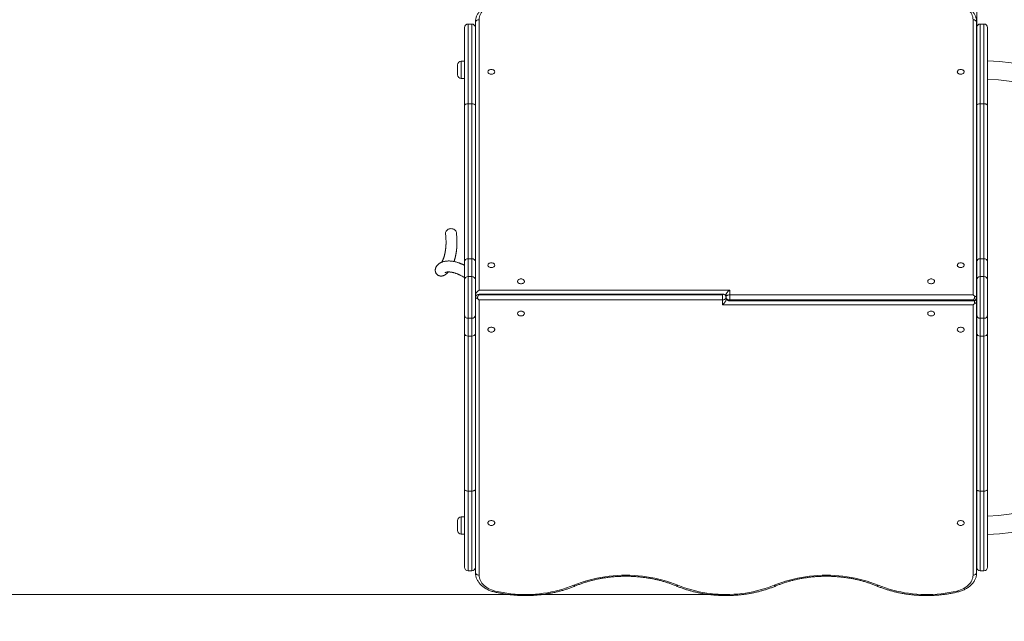
# Model space of a CAD drawing. Units: millimetres. Extents: x 27 to 186, y 41 to 230.
# Drawn here: x 103 to 130, y 72 to 89 of the extents above; entities that cross this region are included whole.
import ezdxf

# ---------------------------------------------------------------- set-up
doc = ezdxf.new("R2010")
doc.units = ezdxf.units.MM
doc.header["$PDSIZE"] = -1
doc.styles.add('SLDTEXTSTYLE0', font='TXT', dxfattribs={"width": 0.663})
doc.dimstyles.new('SLDDIMSTYLE0', dxfattribs={"dimtxt": 5, "dimasz": 3.302, "dimexe": 0, "dimexo": 0.0625, "dimgap": 1.25, "dimtad": 2, "dimlfac": 80, "dimrnd": 1e-09, "dimzin": 12, "dimdsep": 46, "dimtxsty": 'SLDTEXTSTYLE0', "dimsah": 1, "dimcen": 0.09, "dimadec": 0, "dimazin": 0, "dimtfac": 1, "dimtofl": 0, "dimtmove": 0, "dimatfit": 3, "dimfxl": 0, "dimfrac": 2, "dimtolj": 1, "dimtzin": 12, "dimarcsym": 0})

# ---------------------------------------------------------------- blocks, each defined once
blk = doc.blocks.new('*D1')
at = {"color": 7, "linetype": 'Continuous', "lineweight": 0}
for p, q in [((117.205, 139.342), (56.006, 139.342)), ((57.006, 73.199), (57.006, 139.342)), ((122.73, 73.199), (56.006, 73.199))]:
    blk.add_line(p, q, dxfattribs=at)
for points in [[(57.006, 139.342), (56.498, 136.04), (57.514, 136.04)], [(57.006, 73.199), (57.514, 76.501), (56.498, 76.501)]]:
    blk.add_solid(points, dxfattribs=at)
at = {"color": 7, "linetype": 'Continuous', "lineweight": 0, "insert": (50.561, 102.583), "char_height": 5, "attachment_point": 1, "rotation": 90, "style": 'SLDTEXTSTYLE0'}
blk.add_mtext('5300', dxfattribs=at)
blk = doc.blocks.new('*D2')
at = {"color": 7, "linetype": 'Continuous', "lineweight": 0}
for p, q in [((64.557, 118.872), (64.557, 60.773)), ((160.683, 115.68), (160.683, 60.773)), ((64.557, 61.773), (160.683, 61.773))]:
    blk.add_line(p, q, dxfattribs=at)
for points in [[(64.557, 61.773), (67.859, 61.265), (67.859, 62.281)], [(160.683, 61.773), (157.381, 62.281), (157.381, 61.265)]]:
    blk.add_solid(points, dxfattribs=at)
at = {"color": 7, "linetype": 'Continuous', "lineweight": 0, "insert": (106.159, 68.218), "char_height": 5, "attachment_point": 1, "style": 'SLDTEXTSTYLE0'}
blk.add_mtext('7700', dxfattribs=at)
blk = doc.blocks.new('*D3')
at = {"color": 7, "linetype": 'Continuous', "lineweight": 0}
for p, q in [((186.105, 108.567), (186.105, 40.711)), ((47.105, 89.517), (47.105, 40.711)), ((47.105, 41.711), (186.105, 41.711))]:
    blk.add_line(p, q, dxfattribs=at)
for points in [[(47.105, 41.711), (50.407, 41.203), (50.407, 42.219)], [(186.105, 41.711), (182.803, 42.219), (182.803, 41.203)]]:
    blk.add_solid(points, dxfattribs=at)
at = {"color": 7, "linetype": 'Continuous', "lineweight": 0, "insert": (106.874, 48.156), "char_height": 5, "attachment_point": 1, "style": 'SLDTEXTSTYLE0'}
blk.add_mtext('11200', dxfattribs=at)

msp = doc.modelspace()

# ---------------------------------------------------------------- linework, layer by layer
at = {"color": 7, "linetype": 'Continuous', "lineweight": 15}
for p, q in [((129.60475, 88.74812), (129.60475, 111.36314)), ((115.85494, 88.8992), (115.85644, 88.93268)), ((115.85494, 81.41455), (115.85494, 88.8992)), ((115.95475, 88.96549), (115.95475, 81.55141)), ((129.50475, 81.41883), (129.50475, 88.96549)), ((129.60314, 88.93172), (129.60455, 88.8992)), ((129.60455, 88.8992), (129.60455, 81.35198)), ((115.55475, 86.61812), (115.55475, 88.74812)), ((115.75475, 88.84812), (115.65475, 88.84812)), ((115.85475, 88.74812), (115.85475, 86.61812)), ((129.60475, 86.61812), (129.60475, 88.74812)), ((129.80475, 88.84812), (129.70475, 88.84812)), ((129.90475, 88.74812), (129.90475, 86.61812)), ((115.85494, 88.12349), (115.85475, 88.11724)), ((129.60475, 88.21724), (129.60455, 88.21724)), ((129.60475, 88.11724), (129.60455, 88.12349)), ((115.55475, 87.82974), (115.46725, 87.82974)), ((115.36725, 87.45474), (115.36725, 87.72974)), ((115.46725, 87.35474), (115.55475, 87.35474)), ((115.85475, 87.06724), (115.85494, 87.06099)), ((129.60455, 87.06099), (129.60475, 87.06724)), ((115.55475, 82.32562), (115.55475, 86.61812)), ((115.65475, 86.66062), (115.65475, 82.41062)), ((115.65475, 86.66062), (115.75475, 86.66062)), ((115.75475, 82.41062), (115.75475, 86.66062)), ((115.85475, 86.61812), (115.85475, 82.32562)), ((129.60475, 82.32562), (129.60475, 86.61812)), ((129.70475, 86.66062), (129.70475, 82.41062)), ((129.80475, 86.66062), (129.70475, 86.66062)), ((129.80475, 82.41062), (129.80475, 86.66062)), ((129.90475, 86.61812), (129.90475, 82.32562)), ((115.65475, 82.41062), (115.65475, 81.92092)), ((115.65475, 82.41062), (115.75475, 82.41062)), ((115.75475, 81.92092), (115.75475, 82.41062)), ((129.70475, 82.41062), (129.70475, 81.92092)), ((129.80475, 82.41062), (129.70475, 82.41062)), ((129.80475, 81.92092), (129.80475, 82.41062)), ((115.55475, 81.82927), (115.55475, 82.32562)), ((115.85475, 82.32562), (115.85475, 81.82927)), ((129.60475, 81.82927), (129.60475, 82.32562)), ((129.90475, 82.32562), (129.90475, 81.82927)), ((115.65475, 81.92092), (115.65475, 80.77532)), ((115.75475, 81.92092), (115.65475, 81.92092)), ((115.75475, 80.77532), (115.75475, 81.92092)), ((129.70475, 81.92092), (129.70475, 80.77532)), ((129.70475, 81.92092), (129.80475, 81.92092)), ((129.80475, 80.77532), (129.80475, 81.92092)), ((115.55475, 80.86697), (115.55475, 81.82927)), ((115.85475, 81.82927), (115.85475, 80.86697)), ((129.60475, 80.86697), (129.60475, 81.82927)), ((129.90475, 81.82927), (129.90475, 80.86697)), ((115.85553, 81.40999), (115.85494, 81.41455)), ((115.85494, 73.79704), (115.85494, 81.34425)), ((115.95475, 81.55141), (122.82975, 81.55141)), ((122.66843, 81.43983), (115.95475, 81.43983)), ((115.95475, 81.41883), (122.62975, 81.41883)), ((122.62975, 81.27741), (122.62975, 81.41883)), ((122.72975, 81.34812), (122.72975, 81.40999)), ((122.72975, 81.34812), (122.72975, 81.28625)), ((122.74254, 81.30725), (122.72975, 81.30725)), ((122.82975, 81.55141), (122.82975, 81.41883)), ((122.82975, 81.41883), (122.82975, 81.27741)), ((122.82975, 81.41883), (129.50475, 81.41883)), ((115.95475, 81.27741), (115.95475, 73.73075)), ((122.62975, 81.27741), (115.95475, 81.27741)), ((122.62975, 81.14483), (122.62975, 81.27741)), ((129.50475, 81.14483), (122.62975, 81.14483)), ((122.72975, 81.28625), (122.75838, 81.28625)), ((129.50475, 81.27741), (122.82975, 81.27741)), ((122.82975, 81.2564), (129.50475, 81.2564)), ((129.50475, 73.73075), (129.50475, 81.14483)), ((129.60455, 81.21167), (129.60455, 73.79704)), ((115.55475, 80.37062), (115.55475, 80.86697)), ((115.65475, 80.77532), (115.75475, 80.77532)), ((115.65475, 80.77532), (115.65475, 80.28562)), ((115.75475, 80.28562), (115.75475, 80.77532)), ((115.85475, 80.86697), (115.85475, 80.37062)), ((129.60475, 80.37062), (129.60475, 80.86697)), ((129.80475, 80.77532), (129.70475, 80.77532)), ((129.70475, 80.77532), (129.70475, 80.28562)), ((129.80475, 80.28562), (129.80475, 80.77532)), ((129.90475, 80.86697), (129.90475, 80.37062)), ((115.55475, 76.07812), (115.55475, 80.37062)), ((115.65475, 80.28562), (115.75475, 80.28562)), ((115.65475, 80.28562), (115.65475, 76.03562)), ((115.75475, 76.03562), (115.75475, 80.28562)), ((115.85475, 80.37062), (115.85475, 76.07812)), ((129.60475, 76.07812), (129.60475, 80.37062)), ((129.80475, 80.28562), (129.70475, 80.28562)), ((129.70475, 80.28562), (129.70475, 76.03562)), ((129.80475, 76.03562), (129.80475, 80.28562)), ((129.90475, 80.37062), (129.90475, 76.07812)), ((115.55475, 73.94812), (115.55475, 76.07812)), ((115.65475, 76.03562), (115.75475, 76.03562)), ((115.85475, 76.07812), (115.85475, 73.94812)), ((129.60475, 73.94812), (129.60475, 76.07812)), ((129.80475, 76.03562), (129.70475, 76.03562)), ((129.90475, 76.07812), (129.90475, 73.94812)), ((115.85494, 75.62349), (115.85475, 75.61724)), ((129.60475, 75.61724), (129.60455, 75.62349)), ((115.36725, 74.95474), (115.36725, 75.22974)), ((115.55475, 75.32974), (115.46725, 75.32974)), ((115.46725, 74.85474), (115.55475, 74.85474)), ((115.85475, 74.56724), (115.85494, 74.56099)), ((129.60455, 74.56099), (129.60475, 74.56724)), ((115.85494, 74.34923), (115.85475, 74.34224)), ((115.85475, 74.29224), (115.85494, 74.28525)), ((129.60475, 74.34224), (129.60455, 74.34923)), ((129.60455, 74.28525), (129.60475, 74.29224)), ((115.65475, 73.84812), (115.75475, 73.84812)), ((115.85635, 73.76452), (115.85494, 73.79704)), ((129.60455, 73.79704), (129.60305, 73.76356)), ((129.70475, 73.84812), (129.80475, 73.84812))]:
    msp.add_line(p, q, dxfattribs=at)
at = {"color": 8, "linetype": 'Continuous', "lineweight": 15}
for p, q in [((115.65475, 88.84812), (115.65475, 86.66062)), ((115.75475, 86.66062), (115.75475, 88.84812)), ((129.70475, 88.84812), (129.70475, 86.66062)), ((129.80475, 86.66062), (129.80475, 88.84812)), ((115.46725, 87.82974), (115.46725, 87.35474)), ((115.88349, 81.40999), (115.85553, 81.40999)), ((115.95475, 81.43983), (115.95475, 81.41883)), ((122.72975, 81.40999), (122.70831, 81.40999)), ((122.82975, 81.2564), (122.82975, 81.27741)), ((129.50475, 81.2564), (129.50475, 81.27741)), ((115.65475, 76.03562), (115.65475, 73.84812)), ((115.75475, 73.84812), (115.75475, 76.03562)), ((129.70475, 76.03562), (129.70475, 73.84812)), ((129.80475, 73.84812), (129.80475, 76.03562)), ((115.46725, 75.32974), (115.46725, 74.85474)), ((115.85494, 74.34224), (115.85475, 74.34224)), ((115.85475, 74.29224), (115.85494, 74.29224)), ((129.60475, 74.34224), (129.60455, 74.34224)), ((129.60455, 74.29224), (129.60475, 74.29224))]:
    msp.add_line(p, q, dxfattribs=at)
at = {"color": 7, "linetype": 'Continuous', "lineweight": 15, "flags": 128}
for points in [[(116.3973, 89.40107), (116.34691, 89.3874), (116.29829, 89.37082), (116.25179, 89.35144), (116.20772, 89.3294), (116.16639, 89.30486), (116.12808, 89.27797), (116.09306, 89.24893), (116.06156, 89.21793), (116.03382, 89.18519), (116.01001, 89.15094), (115.9903, 89.11541), (115.97482, 89.07884), (115.9637, 89.04149), (115.95699, 89.00362), (115.95475, 88.96549)], [(129.50475, 88.96549), (129.50251, 89.00362), (129.4958, 89.04149), (129.48467, 89.07884), (129.4692, 89.11541), (129.44949, 89.15094), (129.42568, 89.18519), (129.39793, 89.21793), (129.36644, 89.24893), (129.33142, 89.27797), (129.29311, 89.30486), (129.25178, 89.3294), (129.20771, 89.35144), (129.1612, 89.37082), (129.11259, 89.3874), (129.06219, 89.40107)], [(115.85494, 88.8992), (115.85788, 88.91235), (115.86425, 88.92487), (115.87383, 88.93633), (115.88628, 88.94632), (115.90115, 88.95448), (115.91793, 88.96052), (115.93601, 88.96424), (115.95475, 88.96549)], [(129.60455, 88.8992), (129.60161, 88.91235), (129.59524, 88.92487), (129.58566, 88.93633), (129.57321, 88.94632), (129.55834, 88.95448), (129.54157, 88.96052), (129.52349, 88.96424), (129.50475, 88.96549)], [(116.29225, 87.60159), (116.27209, 87.60004), (116.25288, 87.59547), (116.23551, 87.58808), (116.22079, 87.57822), (116.20942, 87.56635), (116.20191, 87.55304), (116.19863, 87.53889), (116.19973, 87.52458), (116.20516, 87.51077), (116.21465, 87.4981), (116.22777, 87.48718), (116.24391, 87.4785), (116.26231, 87.47248), (116.28211, 87.4694), (116.30238, 87.4694), (116.32218, 87.47248), (116.34058, 87.4785), (116.35672, 87.48718), (116.36984, 87.4981), (116.37934, 87.51077), (116.38476, 87.52458), (116.38586, 87.53889), (116.38258, 87.55304), (116.37508, 87.56635), (116.3637, 87.57822), (116.34898, 87.58808), (116.33161, 87.59547), (116.3124, 87.60004), (116.29225, 87.60159)], [(129.16725, 87.60159), (129.1874, 87.60004), (129.20661, 87.59547), (129.22398, 87.58808), (129.2387, 87.57822), (129.25008, 87.56635), (129.25758, 87.55304), (129.26086, 87.53889), (129.25976, 87.52458), (129.25434, 87.51077), (129.24484, 87.4981), (129.23172, 87.48718), (129.21558, 87.4785), (129.19718, 87.47248), (129.17738, 87.4694), (129.15711, 87.4694), (129.13731, 87.47248), (129.11891, 87.4785), (129.10277, 87.48718), (129.08965, 87.4981), (129.08016, 87.51077), (129.07473, 87.52458), (129.07363, 87.53889), (129.07691, 87.55304), (129.08442, 87.56635), (129.09579, 87.57822), (129.11051, 87.58808), (129.12788, 87.59547), (129.14709, 87.60004), (129.16725, 87.60159)], [(115.55475, 86.61812), (115.55667, 86.62641), (115.56236, 86.63438), (115.5716, 86.64173), (115.58404, 86.64817), (115.59919, 86.65346), (115.61648, 86.65738), (115.63524, 86.6598), (115.65475, 86.66062)], [(115.75475, 86.66062), (115.77426, 86.6598), (115.79302, 86.65738), (115.8103, 86.65346), (115.82546, 86.64817), (115.83789, 86.64173), (115.84713, 86.63438), (115.85283, 86.62641), (115.85475, 86.61812)], [(129.60475, 86.61812), (129.60667, 86.62641), (129.61236, 86.63438), (129.6216, 86.64173), (129.63404, 86.64817), (129.64919, 86.65346), (129.66648, 86.65738), (129.68524, 86.6598), (129.70475, 86.66062)], [(129.80475, 86.66062), (129.82426, 86.6598), (129.84302, 86.65738), (129.8603, 86.65346), (129.87546, 86.64817), (129.88789, 86.64173), (129.89713, 86.63438), (129.90283, 86.62641), (129.90475, 86.61812)], [(115.18472, 83.23459), (115.15867, 83.2325), (115.13342, 83.22655), (115.10972, 83.21691), (115.08831, 83.20389), (115.06982, 83.18787), (115.05482, 83.16934), (115.04377, 83.14888), (115.037, 83.12709), (115.03473, 83.10464), (115.03546, 83.09192)], [(115.33396, 83.11901), (115.33243, 83.12855), (115.32567, 83.15028), (115.31462, 83.17063), (115.29962, 83.18901), (115.28113, 83.20484), (115.25972, 83.21766), (115.23602, 83.22706), (115.21076, 83.23276), (115.18472, 83.23459)], [(116.29225, 82.29829), (116.27209, 82.29674), (116.25288, 82.29217), (116.23551, 82.28478), (116.22079, 82.27492), (116.20942, 82.26305), (116.20191, 82.24974), (116.19863, 82.23559), (116.19973, 82.22128), (116.20516, 82.20747), (116.21465, 82.1948), (116.22777, 82.18388), (116.24391, 82.1752), (116.26231, 82.16918), (116.28211, 82.1661), (116.30238, 82.1661), (116.32218, 82.16918), (116.34058, 82.1752), (116.35672, 82.18388), (116.36984, 82.1948), (116.37934, 82.20747), (116.38476, 82.22128), (116.38586, 82.23559), (116.38258, 82.24974), (116.37508, 82.26305), (116.3637, 82.27492), (116.34898, 82.28478), (116.33161, 82.29217), (116.3124, 82.29674), (116.29225, 82.29829)], [(129.16725, 82.29829), (129.1874, 82.29674), (129.20661, 82.29217), (129.22398, 82.28478), (129.2387, 82.27492), (129.25008, 82.26305), (129.25758, 82.24974), (129.26086, 82.23559), (129.25976, 82.22128), (129.25434, 82.20747), (129.24484, 82.1948), (129.23172, 82.18388), (129.21558, 82.1752), (129.19718, 82.16918), (129.17738, 82.1661), (129.15711, 82.1661), (129.13731, 82.16918), (129.11891, 82.1752), (129.10277, 82.18388), (129.08965, 82.1948), (129.08016, 82.20747), (129.07473, 82.22128), (129.07363, 82.23559), (129.07691, 82.24974), (129.08442, 82.26305), (129.09579, 82.27492), (129.11051, 82.28478), (129.12788, 82.29217), (129.14709, 82.29674), (129.16725, 82.29829)], [(117.10475, 81.85635), (117.1249, 81.8548), (117.14411, 81.85023), (117.16148, 81.84283), (117.1762, 81.83298), (117.18758, 81.82111), (117.19508, 81.8078), (117.19836, 81.79365), (117.19726, 81.77934), (117.19184, 81.76552), (117.18234, 81.75286), (117.16922, 81.74193), (117.15308, 81.73326), (117.13468, 81.72724), (117.11488, 81.72416), (117.09461, 81.72416), (117.07481, 81.72724), (117.05641, 81.73326), (117.04027, 81.74193), (117.02715, 81.75286), (117.01766, 81.76552), (117.01223, 81.77934), (117.01113, 81.79365), (117.01441, 81.8078), (117.02192, 81.82111), (117.03329, 81.83298), (117.04801, 81.84283), (117.06538, 81.85023), (117.08459, 81.8548), (117.10475, 81.85635)], [(128.35475, 81.85635), (128.3749, 81.8548), (128.39411, 81.85023), (128.41148, 81.84283), (128.4262, 81.83298), (128.43758, 81.82111), (128.44508, 81.8078), (128.44836, 81.79365), (128.44726, 81.77934), (128.44184, 81.76552), (128.43234, 81.75286), (128.41922, 81.74193), (128.40308, 81.73326), (128.38468, 81.72724), (128.36488, 81.72416), (128.34461, 81.72416), (128.32481, 81.72724), (128.30641, 81.73326), (128.29027, 81.74193), (128.27715, 81.75286), (128.26766, 81.76552), (128.26223, 81.77934), (128.26113, 81.79365), (128.26441, 81.8078), (128.27192, 81.82111), (128.28329, 81.83298), (128.29801, 81.84283), (128.31538, 81.85023), (128.33459, 81.8548), (128.35475, 81.85635)], [(115.85553, 81.40999), (115.85939, 81.39753), (115.8661, 81.38611)], [(122.72975, 81.34812), (122.72783, 81.33432), (122.72213, 81.32106), (122.71289, 81.30883), (122.70046, 81.29812), (122.6853, 81.28933), (122.66802, 81.28279), (122.64926, 81.27877), (122.62975, 81.27741)], [(122.72975, 81.34812), (122.73167, 81.36191), (122.73736, 81.37518), (122.7466, 81.3874), (122.75904, 81.39812), (122.77419, 81.40691), (122.79148, 81.41345), (122.81024, 81.41747), (122.82975, 81.41883)], [(122.72975, 81.34812), (122.73167, 81.33432), (122.73736, 81.32106), (122.7466, 81.30883), (122.75904, 81.29812), (122.77419, 81.28933), (122.79148, 81.28279), (122.81024, 81.27877), (122.82975, 81.27741)], [(117.10475, 80.83989), (117.08459, 80.84144), (117.06538, 80.84601), (117.04801, 80.8534), (117.03329, 80.86326), (117.02192, 80.87513), (117.01441, 80.88844), (117.01113, 80.90259), (117.01223, 80.9169), (117.01766, 80.93071), (117.02715, 80.94338), (117.04027, 80.9543), (117.05641, 80.96298), (117.07481, 80.969), (117.09461, 80.97208), (117.11488, 80.97208), (117.13468, 80.969), (117.15308, 80.96298), (117.16922, 80.9543), (117.18234, 80.94338), (117.19184, 80.93071), (117.19726, 80.9169), (117.19836, 80.90259), (117.19508, 80.88844), (117.18758, 80.87513), (117.1762, 80.86326), (117.16148, 80.8534), (117.14411, 80.84601), (117.1249, 80.84144), (117.10475, 80.83989)], [(128.35475, 80.83989), (128.33459, 80.84144), (128.31538, 80.84601), (128.29801, 80.8534), (128.28329, 80.86326), (128.27192, 80.87513), (128.26441, 80.88844), (128.26113, 80.90259), (128.26223, 80.9169), (128.26766, 80.93071), (128.27715, 80.94338), (128.29027, 80.9543), (128.30641, 80.96298), (128.32481, 80.969), (128.34461, 80.97208), (128.36488, 80.97208), (128.38468, 80.969), (128.40308, 80.96298), (128.41922, 80.9543), (128.43234, 80.94338), (128.44184, 80.93071), (128.44726, 80.9169), (128.44836, 80.90259), (128.44508, 80.88844), (128.43758, 80.87513), (128.4262, 80.86326), (128.41148, 80.8534), (128.39411, 80.84601), (128.3749, 80.84144), (128.35475, 80.83989)], [(116.29225, 80.39794), (116.27209, 80.39949), (116.25288, 80.40407), (116.23551, 80.41146), (116.22079, 80.42132), (116.20942, 80.43318), (116.20191, 80.4465), (116.19863, 80.46065), (116.19973, 80.47496), (116.20516, 80.48877), (116.21465, 80.50144), (116.22777, 80.51236), (116.24391, 80.52104), (116.26231, 80.52706), (116.28211, 80.53014), (116.30238, 80.53014), (116.32218, 80.52706), (116.34058, 80.52104), (116.35672, 80.51236), (116.36984, 80.50144), (116.37934, 80.48877), (116.38476, 80.47496), (116.38586, 80.46065), (116.38258, 80.4465), (116.37508, 80.43318), (116.3637, 80.42132), (116.34898, 80.41146), (116.33161, 80.40407), (116.3124, 80.39949), (116.29225, 80.39794)], [(129.16725, 80.39794), (129.1874, 80.39949), (129.20661, 80.40407), (129.22398, 80.41146), (129.2387, 80.42132), (129.25008, 80.43318), (129.25758, 80.4465), (129.26086, 80.46065), (129.25976, 80.47496), (129.25434, 80.48877), (129.24484, 80.50144), (129.23172, 80.51236), (129.21558, 80.52104), (129.19718, 80.52706), (129.17738, 80.53014), (129.15711, 80.53014), (129.13731, 80.52706), (129.11891, 80.52104), (129.10277, 80.51236), (129.08965, 80.50144), (129.08016, 80.48877), (129.07473, 80.47496), (129.07363, 80.46065), (129.07691, 80.4465), (129.08442, 80.43318), (129.09579, 80.42132), (129.11051, 80.41146), (129.12788, 80.40407), (129.14709, 80.39949), (129.16725, 80.39794)], [(115.55475, 76.07812), (115.55667, 76.06983), (115.56236, 76.06185), (115.5716, 76.05451), (115.58404, 76.04807), (115.59919, 76.04278), (115.61648, 76.03885), (115.63524, 76.03644), (115.65475, 76.03562)], [(115.75475, 76.03562), (115.77426, 76.03644), (115.79302, 76.03885), (115.8103, 76.04278), (115.82546, 76.04807), (115.83789, 76.05451), (115.84713, 76.06185), (115.85283, 76.06983), (115.85475, 76.07812)], [(129.60475, 76.07812), (129.60667, 76.06983), (129.61236, 76.06185), (129.6216, 76.05451), (129.63404, 76.04807), (129.64919, 76.04278), (129.66648, 76.03885), (129.68524, 76.03644), (129.70475, 76.03562)], [(129.80475, 76.03562), (129.82426, 76.03644), (129.84302, 76.03885), (129.8603, 76.04278), (129.87546, 76.04807), (129.88789, 76.05451), (129.89713, 76.06185), (129.90283, 76.06983), (129.90475, 76.07812)], [(116.29225, 75.09464), (116.27209, 75.09619), (116.25288, 75.10077), (116.23551, 75.10816), (116.22079, 75.11802), (116.20942, 75.12988), (116.20191, 75.1432), (116.19863, 75.15735), (116.19973, 75.17166), (116.20516, 75.18547), (116.21465, 75.19814), (116.22777, 75.20906), (116.24391, 75.21774), (116.26231, 75.22376), (116.28211, 75.22684), (116.30238, 75.22684), (116.32218, 75.22376), (116.34058, 75.21774), (116.35672, 75.20906), (116.36984, 75.19814), (116.37934, 75.18547), (116.38476, 75.17166), (116.38586, 75.15735), (116.38258, 75.1432), (116.37508, 75.12988), (116.3637, 75.11802), (116.34898, 75.10816), (116.33161, 75.10077), (116.3124, 75.09619), (116.29225, 75.09464)], [(129.16725, 75.09464), (129.1874, 75.09619), (129.20661, 75.10077), (129.22398, 75.10816), (129.2387, 75.11802), (129.25008, 75.12988), (129.25758, 75.1432), (129.26086, 75.15735), (129.25976, 75.17166), (129.25434, 75.18547), (129.24484, 75.19814), (129.23172, 75.20906), (129.21558, 75.21774), (129.19718, 75.22376), (129.17738, 75.22684), (129.15711, 75.22684), (129.13731, 75.22376), (129.11891, 75.21774), (129.10277, 75.20906), (129.08965, 75.19814), (129.08016, 75.18547), (129.07473, 75.17166), (129.07363, 75.15735), (129.07691, 75.1432), (129.08442, 75.12988), (129.09579, 75.11802), (129.11051, 75.10816), (129.12788, 75.10077), (129.14709, 75.09619), (129.16725, 75.09464)], [(115.85494, 73.79704), (115.85788, 73.78389), (115.86425, 73.77137), (115.87383, 73.75991), (115.88628, 73.74992), (115.90115, 73.74176), (115.91793, 73.73572), (115.93601, 73.732), (115.95475, 73.73075)], [(129.60455, 73.79704), (129.60161, 73.78389), (129.59524, 73.77137), (129.58566, 73.75991), (129.57321, 73.74992), (129.55834, 73.74176), (129.54157, 73.73572), (129.52349, 73.732), (129.50475, 73.73075)], [(115.95475, 73.73075), (115.95699, 73.69261), (115.9637, 73.65474), (115.97482, 73.6174), (115.9903, 73.58083), (116.01001, 73.5453), (116.03382, 73.51105), (116.06156, 73.47831), (116.09306, 73.44731), (116.12808, 73.41827), (116.16639, 73.39138), (116.20772, 73.36683), (116.25179, 73.3448), (116.29829, 73.32542), (116.34691, 73.30884), (116.3973, 73.29517)], [(118.55398, 73.45409), (118.65425, 73.49394), (118.75675, 73.53085), (118.8613, 73.56476), (118.96773, 73.59562), (119.07585, 73.62337), (119.18549, 73.64797), (119.29647, 73.66937), (119.40859, 73.68754), (119.52166, 73.70245), (119.63551, 73.71407), (119.74993, 73.72238), (119.86474, 73.72738), (119.97975, 73.72904), (120.09475, 73.72738), (120.20956, 73.72238), (120.32398, 73.71407), (120.43783, 73.70245), (120.55091, 73.68754), (120.66303, 73.66937), (120.774, 73.64797), (120.88364, 73.62337), (120.99177, 73.59562), (121.09819, 73.56476), (121.20274, 73.53085), (121.30524, 73.49394), (121.40552, 73.45409)], [(124.05398, 73.45409), (124.15425, 73.49394), (124.25675, 73.53085), (124.3613, 73.56476), (124.46773, 73.59562), (124.57585, 73.62337), (124.68549, 73.64797), (124.79647, 73.66937), (124.90859, 73.68754), (125.02166, 73.70245), (125.13551, 73.71407), (125.24993, 73.72238), (125.36474, 73.72738), (125.47975, 73.72904), (125.59475, 73.72738), (125.70956, 73.72238), (125.82398, 73.71407), (125.93783, 73.70245), (126.05091, 73.68754), (126.16303, 73.66937), (126.274, 73.64797), (126.38364, 73.62337), (126.49177, 73.59562), (126.59819, 73.56476), (126.70274, 73.53085), (126.80524, 73.49394), (126.90552, 73.45409)], [(129.06219, 73.29517), (129.11259, 73.30884), (129.1612, 73.32542), (129.20771, 73.3448), (129.25178, 73.36683), (129.29311, 73.39138), (129.33142, 73.41827), (129.36644, 73.44731), (129.39793, 73.47831), (129.42568, 73.51105), (129.44949, 73.5453), (129.4692, 73.58083), (129.48467, 73.6174), (129.4958, 73.65474), (129.50251, 73.69261), (129.50475, 73.73075)], [(116.3973, 73.29517), (116.504, 73.27155), (116.61203, 73.25118), (116.72119, 73.23411), (116.83129, 73.22036), (116.94212, 73.20996), (117.05348, 73.20293), (117.16516, 73.19928), (117.27696, 73.19902), (117.38868, 73.20214), (117.5001, 73.20865), (117.61103, 73.21852), (117.72125, 73.23175), (117.83057, 73.24831), (117.93879, 73.26817), (118.04571, 73.29128), (118.15113, 73.31762), (118.25485, 73.34712), (118.35669, 73.37974), (118.45646, 73.41542), (118.55398, 73.45409)], [(121.40552, 73.45409), (121.49865, 73.41708), (121.59385, 73.38279), (121.69095, 73.35129), (121.7898, 73.32263), (121.89023, 73.29686), (121.99206, 73.27401), (122.09513, 73.25414), (122.19926, 73.23726), (122.30429, 73.22342), (122.41003, 73.21262), (122.5163, 73.2049), (122.62293, 73.20026), (122.72975, 73.19871), (122.83656, 73.20026), (122.94319, 73.2049), (123.04947, 73.21262), (123.15521, 73.22342), (123.26023, 73.23726), (123.36437, 73.25414), (123.46744, 73.27401), (123.56927, 73.29686), (123.66969, 73.32263), (123.76854, 73.35129), (123.86564, 73.38279), (123.96084, 73.41708), (124.05398, 73.45409)], [(126.90552, 73.45409), (127.00303, 73.41542), (127.1028, 73.37974), (127.20464, 73.34712), (127.30837, 73.31762), (127.41378, 73.29128), (127.5207, 73.26817), (127.62892, 73.24831), (127.73824, 73.23175), (127.84847, 73.21852), (127.95939, 73.20865), (128.07082, 73.20214), (128.18253, 73.19902), (128.29433, 73.19928), (128.40602, 73.20293), (128.51737, 73.20996), (128.62821, 73.22036), (128.7383, 73.23411), (128.84747, 73.25118), (128.9555, 73.27155), (129.06219, 73.29517)]]:
    msp.add_lwpolyline(points, dxfattribs=at)
at = {"color": 8, "linetype": 'Continuous', "lineweight": 15, "flags": 128}
for points in [[(116.37415, 73.26859), (116.37545, 73.26846), (116.3802, 73.27026), (116.38555, 73.27546), (116.39132, 73.28386), (116.3973, 73.29517)], [(118.59243, 73.43249), (118.58874, 73.43155), (118.58119, 73.43245), (118.57267, 73.43662), (118.56349, 73.44392), (118.55398, 73.45409)], [(121.36706, 73.43249), (121.37076, 73.43155), (121.37831, 73.43245), (121.38682, 73.43662), (121.396, 73.44392), (121.40552, 73.45409)], [(124.09243, 73.43249), (124.08874, 73.43155), (124.08119, 73.43245), (124.07267, 73.43662), (124.06349, 73.44392), (124.05398, 73.45409)], [(126.86706, 73.43249), (126.87076, 73.43155), (126.87831, 73.43245), (126.88682, 73.43662), (126.896, 73.44392), (126.90552, 73.45409)], [(129.08535, 73.26859), (129.08404, 73.26846), (129.0793, 73.27026), (129.07394, 73.27546), (129.06817, 73.28386), (129.06219, 73.29517)]]:
    msp.add_lwpolyline(points, dxfattribs=at)
at = {"color": 7, "linetype": 'Continuous', "lineweight": 15}
for centre, radius, start, end in [((115.65475, 88.74812), 0.1, 90, 180), ((115.75475, 88.74812), 0.1, 0, 90), ((129.70475, 88.74812), 0.1, 90, 180), ((129.80475, 88.74812), 0.1, 0, 90), ((115.46725, 87.72974), 0.1, 90, 180), ((129.65475, 81.34224), 6.5, 272.204228, 87.795772), ((115.46725, 87.45474), 0.1, 180, 270), ((129.65475, 81.34224), 6, 272.388015, 87.611985), ((115.64781, 82.31746), 0.09342, 85.741077, 174.987698), ((115.76168, 82.31746), 0.09342, 5.012302, 94.258923), ((129.69781, 82.31746), 0.09342, 85.741077, 174.987698), ((129.81168, 82.31746), 0.09342, 5.012302, 94.258923), ((115.65075, 81.8249), 0.0961, 87.613394, 177.39575), ((115.75875, 81.8249), 0.0961, 2.60425, 92.386606), ((129.70075, 81.8249), 0.0961, 87.613394, 177.39575), ((129.80875, 81.8249), 0.0961, 2.60425, 92.386606), ((115.95475, 81.33983), 0.1, 90, 175.828482), ((122.62975, 81.34812), 0.1, 0, 65.866659), ((129.50475, 81.3564), 0.1, 270, 355.814741), ((129.50475, 81.20725), 0.1, 4.129006, 48.223983), ((115.65075, 80.87133), 0.0961, 182.60425, 272.386606), ((115.75875, 80.87133), 0.0961, 267.613394, 357.39575), ((129.70075, 80.87133), 0.0961, 182.60425, 272.386606), ((129.80875, 80.87133), 0.0961, 267.613394, 357.39575), ((115.64781, 80.37878), 0.09342, 185.012302, 274.258923), ((115.76168, 80.37878), 0.09342, 265.741077, 354.987698), ((129.69781, 80.37878), 0.09342, 185.012302, 274.258923), ((129.81168, 80.37878), 0.09342, 265.741077, 354.987698), ((115.46725, 75.22974), 0.1, 90, 180), ((115.46725, 74.95474), 0.1, 180, 270), ((115.65475, 73.94812), 0.1, 180, 270), ((115.75475, 73.94812), 0.1, 270, 0), ((129.70475, 73.94812), 0.1, 180, 270), ((129.80475, 73.94812), 0.1, 270, 0)]:
    msp.add_arc(centre, radius, start, end, dxfattribs=at)
for centre, major_axis, start_param, end_param in [((115.95475, 81.4807), (0.09239, 0.09239), 1.17809725, 2.68635281), ((115.95475, 81.34812), (0.09239, -0.09239), 4.62501648, 5.10508806), ((122.82975, 81.4807), (0.09239, 0.09239), 1.17809725, 2.74889357), ((129.50475, 81.34812), (0.09239, -0.09239), 1.48342382, 1.96349541), ((122.62975, 81.21554), (0.09239, 0.09239), 4.3196899, 5.89048623), ((129.50475, 81.21554), (0.09239, 0.09239), 4.3196899, 4.79976148)]:
    msp.add_ellipse(centre, major_axis=major_axis, ratio=0.41421356, start_param=start_param, end_param=end_param, dxfattribs=at)
for points, knots in [([(116.37414, 89.42764), (116.36476, 89.42532), (116.33805, 89.4187), (116.295, 89.40558), (116.24569, 89.3875), (116.19823, 89.36668), (116.15286, 89.34327), (116.10986, 89.31736), (116.06947, 89.28906), (116.03196, 89.25851), (115.99754, 89.22589), (115.96646, 89.19137), (115.93891, 89.15518), (115.91505, 89.11754), (115.89504, 89.07871), (115.87891, 89.03894), (115.86694, 88.99847), (115.85946, 88.96299), (115.85761, 88.94095), (115.85692, 88.93269)], [0, 0, 0, 0, 0.03392451, 0.09667421, 0.15949847, 0.22237484, 0.28529035, 0.34821196, 0.41109608, 0.47388545, 0.53650831, 0.59888202, 0.66092037, 0.72254416, 0.78369365, 0.84434003, 0.9044932, 0.964204, 1, 1, 1, 1]), ([(129.60274, 88.93161), (129.60188, 88.94114), (129.59982, 88.96429), (129.59201, 89.00064), (129.58003, 89.04042), (129.56411, 89.07939), (129.5445, 89.11738), (129.52122, 89.15422), (129.49437, 89.18971), (129.46408, 89.22366), (129.43048, 89.25588), (129.39376, 89.28619), (129.35412, 89.31441), (129.31178, 89.34036), (129.26699, 89.36392), (129.22001, 89.38497), (129.1711, 89.40334), (129.12604, 89.41746), (129.09706, 89.42472), (129.08536, 89.42764)], [0, 0, 0, 0, 0.04127269, 0.10020482, 0.15928771, 0.21864306, 0.27836623, 0.33851904, 0.39912647, 0.46017789, 0.52163287, 0.58343028, 0.64549881, 0.70776664, 0.77016881, 0.83265153, 0.89517345, 0.9576997, 1, 1, 1, 1]), ([(115.03545, 83.09195), (115.03705, 83.07736), (115.04034, 83.04737), (115.04354, 83.00961), (115.04599, 82.97447), (115.04765, 82.94262), (115.0487, 82.91366), (115.04926, 82.88797), (115.04944, 82.86524), (115.04936, 82.84523), (115.04909, 82.82737), (115.04869, 82.81157), (115.04766, 82.78174), (115.04533, 82.74121), (115.04146, 82.69844), (115.03752, 82.66464), (115.03382, 82.63773), (115.02998, 82.61332), (115.02602, 82.59088), (115.0217, 82.5687), (115.01688, 82.54629), (115.01153, 82.52369), (115.00591, 82.50199), (115.00015, 82.4815), (114.99434, 82.46237), (114.98853, 82.44452), (114.98268, 82.42764), (114.97686, 82.41188), (114.97098, 82.39683), (114.96502, 82.38237), (114.95878, 82.36805), (114.9523, 82.35394), (114.94564, 82.34022), (114.93893, 82.32708), (114.93449, 82.31896), (114.93229, 82.31493)], [0, 0, 0, 0, 0.01693226, 0.03482608, 0.0532584, 0.07184431, 0.09023822, 0.1081328, 0.12430335, 0.13958865, 0.15381337, 0.16682467, 0.17852675, 0.22895931, 0.27869138, 0.31320268, 0.34678779, 0.37924766, 0.41042324, 0.44185416, 0.47808691, 0.5155012, 0.55364644, 0.59133861, 0.62840801, 0.66475703, 0.70031259, 0.73659647, 0.77063057, 0.80608355, 0.84292606, 0.88111923, 0.92061381, 0.96061131, 1, 1, 1, 1]), ([(115.26714, 82.33281), (115.26742, 82.33359), (115.26988, 82.34043), (115.27436, 82.35376), (115.28136, 82.37535), (115.28881, 82.40003), (115.29509, 82.42256), (115.29955, 82.43956), (115.30243, 82.45092), (115.30536, 82.46291), (115.30843, 82.476), (115.31166, 82.49039), (115.31502, 82.50615), (115.31846, 82.52323), (115.32195, 82.54169), (115.32545, 82.56157), (115.32891, 82.58291), (115.33197, 82.60358), (115.33454, 82.62269), (115.33661, 82.63932), (115.33841, 82.655), (115.33995, 82.66968), (115.34111, 82.68159), (115.34195, 82.69086), (115.34255, 82.69771), (115.34309, 82.70424), (115.34363, 82.71108), (115.34424, 82.71907), (115.34494, 82.72904), (115.34573, 82.74127), (115.34656, 82.7558), (115.34738, 82.77269), (115.34814, 82.79203), (115.34876, 82.81389), (115.34918, 82.83837), (115.34929, 82.86556), (115.349, 82.89469), (115.34827, 82.92567), (115.34701, 82.95833), (115.34514, 82.99358), (115.34246, 83.03173), (115.33905, 83.07211), (115.33565, 83.10346), (115.334, 83.11867)], [0, 0, 0, 0, 0.00569366, 0.04970313, 0.09282612, 0.15270618, 0.21065137, 0.23287217, 0.25479131, 0.2776012, 0.30208747, 0.32874199, 0.35701254, 0.38681942, 0.41807201, 0.45066768, 0.48449072, 0.51923347, 0.54496703, 0.56864159, 0.59032532, 0.61008534, 0.62798691, 0.63724311, 0.64594442, 0.65410115, 0.66185823, 0.67142806, 0.68352842, 0.69806393, 0.71491538, 0.73393786, 0.75495863, 0.77777464, 0.80214978, 0.82781122, 0.85444525, 0.87941011, 0.90458385, 0.92962358, 0.95415179, 0.97775735, 1, 1, 1, 1]), ([(115.55475, 82.23241), (115.55225, 82.23357), (115.5431, 82.23782), (115.52706, 82.245), (115.50695, 82.25378), (115.48729, 82.2621), (115.46814, 82.26996), (115.44931, 82.27743), (115.42938, 82.28508), (115.40532, 82.2939), (115.37582, 82.30402), (115.34111, 82.31483), (115.30379, 82.32493), (115.26696, 82.33318), (115.23309, 82.33918), (115.20263, 82.34328), (115.17271, 82.34611), (115.14167, 82.34775), (115.1098, 82.34791), (115.07673, 82.34644), (115.04327, 82.34321), (115.00986, 82.33793), (114.97905, 82.33087), (114.95195, 82.32267), (114.92709, 82.31324), (114.90548, 82.30322), (114.88741, 82.29328), (114.87328, 82.28442), (114.86128, 82.27606), (114.84834, 82.26613), (114.83444, 82.25417), (114.82005, 82.24015), (114.80636, 82.225), (114.79424, 82.20975), (114.78325, 82.19396), (114.77358, 82.17739), (114.76577, 82.16067), (114.75981, 82.14382), (114.75563, 82.12639), (114.7534, 82.10871), (114.75302, 82.09303), (114.75396, 82.07885), (114.75579, 82.06648), (114.75853, 82.05421), (114.76277, 82.04038), (114.7692, 82.02485), (114.77882, 82.00749), (114.79142, 81.99048), (114.80533, 81.97614), (114.82091, 81.96343), (114.83709, 81.95331), (114.85354, 81.9456), (114.86783, 81.9406), (114.88075, 81.9373), (114.89243, 81.93526), (114.90784, 81.93365), (114.92582, 81.9337), (114.94649, 81.93631), (114.96487, 81.94076), (114.98109, 81.94628), (114.99549, 81.95254), (115.00784, 81.95892), (115.0203, 81.96625), (115.03261, 81.97442), (115.04481, 81.98339), (115.05695, 81.99319), (115.06991, 82.00459), (115.08359, 82.01774), (115.09767, 82.0324), (115.10661, 82.0427), (115.11101, 82.04777)], [0, 0, 0, 0, 0.00297289, 0.01091518, 0.01849258, 0.02572245, 0.03262156, 0.03920613, 0.045663, 0.05344271, 0.06282167, 0.07334726, 0.08468342, 0.09540978, 0.1044315, 0.11192175, 0.11870847, 0.12607295, 0.13418933, 0.14144878, 0.14974883, 0.15876209, 0.16735305, 0.17559898, 0.18348204, 0.19226335, 0.2000784, 0.20666762, 0.21310406, 0.22018596, 0.23058892, 0.24246291, 0.25606755, 0.27170611, 0.28842712, 0.3049862, 0.32013458, 0.33452245, 0.34785083, 0.35992281, 0.37067917, 0.37993492, 0.38752875, 0.39335681, 0.39926322, 0.40648311, 0.41489014, 0.4245178, 0.43390753, 0.44261359, 0.4544402, 0.46475588, 0.47487814, 0.48504837, 0.49527119, 0.5055475, 0.53070562, 0.55767464, 0.5838767, 0.61179439, 0.64153925, 0.67318371, 0.70651588, 0.7408102, 0.77660042, 0.81383662, 0.85246603, 0.9009692, 0.95132473, 1, 1, 1, 1]), ([(115.02263, 82.02627), (115.02249, 82.02615), (115.02204, 82.02575), (115.02606, 82.02837), (115.03368, 82.03204), (115.04044, 82.0349), (115.04816, 82.03773), (115.0577, 82.04066), (115.06941, 82.04357), (115.08244, 82.04584), (115.09562, 82.04718), (115.10603, 82.04773), (115.11603, 82.0479), (115.12784, 82.04772), (115.14208, 82.04695), (115.15728, 82.04556), (115.17321, 82.0436), (115.18863, 82.04126), (115.20549, 82.03827), (115.22278, 82.0348), (115.24229, 82.03039), (115.26388, 82.02495), (115.28666, 82.01857), (115.30918, 82.01156), (115.33052, 82.00428), (115.35214, 81.99628), (115.37341, 81.9878), (115.39372, 81.97912), (115.41085, 81.97141), (115.42496, 81.9648), (115.43716, 81.95891), (115.44838, 81.95336), (115.47682, 81.93896), (115.50722, 81.92245), (115.53844, 81.90469), (115.54975, 81.89807), (115.55475, 81.89515)], [0, 0, 0, 0, 0.025005599, 0.080432882, 0.103709158, 0.12594457, 0.146979424, 0.16712435, 0.190925888, 0.221901394, 0.242398376, 0.258641779, 0.272001426, 0.288150862, 0.308083261, 0.329772221, 0.349264919, 0.372026168, 0.391280254, 0.41333403, 0.438947893, 0.468745358, 0.502690887, 0.538177683, 0.573152421, 0.607039327, 0.648462979, 0.68581216, 0.717928411, 0.74379997, 0.764985238, 0.786247361, 0.807732673, 0.92896961, 0.968654691, 1, 1, 1, 1]), ([(115.90856, 81.31806), (115.90689, 81.31852), (115.90041, 81.32032), (115.88986, 81.32416), (115.87881, 81.32954), (115.87012, 81.33504), (115.86387, 81.34005), (115.85937, 81.34455), (115.85702, 81.3474), (115.85584, 81.34864), (115.85537, 81.34876), (115.85512, 81.34819), (115.85501, 81.3473), (115.85495, 81.346), (115.85495, 81.34484), (115.85494, 81.34425)], [0, 0, 0, 0, 0.04892913, 0.18976543, 0.33475082, 0.4543572, 0.57641544, 0.68544904, 0.79681417, 0.84791789, 0.89991427, 0.92738646, 0.95549403, 0.97733898, 1, 1, 1, 1]), ([(115.95475, 81.41883), (115.95459, 81.41883), (115.95264, 81.41881), (115.94892, 81.4181), (115.94254, 81.41501), (115.93178, 81.40475), (115.92176, 81.38302), (115.91305, 81.3506), (115.91006, 81.32891), (115.90856, 81.31806)], [0, 0, 0, 0, 0.00379804, 0.04750404, 0.09075982, 0.1889323, 0.46131302, 0.73058902, 1, 1, 1, 1]), ([(122.62975, 81.41883), (122.6306, 81.41886), (122.63235, 81.41893), (122.63506, 81.41946), (122.63779, 81.42033), (122.64113, 81.42182), (122.6447, 81.42393), (122.6496, 81.42744), (122.65472, 81.43172), (122.6599, 81.43599), (122.66433, 81.43887), (122.66794, 81.44024), (122.6697, 81.43943), (122.67049, 81.43907)], [0, 0, 0, 0, 0.02860077, 0.05836083, 0.09430012, 0.13125526, 0.19807471, 0.2664409, 0.40907221, 0.55522606, 0.71189708, 0.87180005, 1, 1, 1, 1]), ([(122.73071, 81.33935), (122.73077, 81.33864), (122.73141, 81.33157), (122.73607, 81.31887), (122.74445, 81.30225), (122.75576, 81.28789), (122.76913, 81.27596), (122.78431, 81.2666), (122.80106, 81.26002), (122.81647, 81.25683), (122.82616, 81.25652), (122.82975, 81.2564)], [0, 0, 0, 0, 0.01512318, 0.15188622, 0.28426644, 0.4132545, 0.53996909, 0.6658266, 0.79273914, 0.92328626, 1, 1, 1, 1]), ([(129.50475, 81.27741), (129.5049, 81.27741), (129.50686, 81.27743), (129.51057, 81.27814), (129.51695, 81.28123), (129.52771, 81.29149), (129.53773, 81.31322), (129.54644, 81.34564), (129.54943, 81.36733), (129.55093, 81.37818)], [0, 0, 0, 0, 0.003798038, 0.047504045, 0.090759822, 0.188932304, 0.461313018, 0.730589016, 1, 1, 1, 1]), ([(129.55093, 81.37818), (129.5526, 81.37772), (129.55908, 81.37592), (129.56964, 81.37208), (129.58068, 81.3667), (129.58937, 81.36119), (129.59562, 81.35619), (129.60012, 81.35169), (129.60248, 81.34883), (129.60365, 81.3476), (129.60412, 81.34747), (129.60437, 81.34805), (129.60448, 81.34894), (129.60454, 81.35024), (129.60455, 81.35139), (129.60455, 81.35198)], [0, 0, 0, 0, 0.04892913, 0.18976543, 0.33475082, 0.4543572, 0.57641544, 0.68544904, 0.79681417, 0.84791789, 0.89991427, 0.92738646, 0.95549403, 0.97733898, 1, 1, 1, 1]), ([(129.55093, 81.18548), (129.54935, 81.19624), (129.54619, 81.21777), (129.54011, 81.24535), (129.53287, 81.25785), (129.53057, 81.26182)], [0, 0, 0, 0, 0.40566597, 0.81112869, 1, 1, 1, 1]), ([(129.60455, 81.21167), (129.60454, 81.21274), (129.60451, 81.21515), (129.60413, 81.21653), (129.60245, 81.21486), (129.59631, 81.20746), (129.58116, 81.19654), (129.56399, 81.18911), (129.5526, 81.18594), (129.55093, 81.18548)], [0, 0, 0, 0, 0.04442211, 0.0999887, 0.20313561, 0.42355762, 0.66530964, 0.9509289, 1, 1, 1, 1]), ([(115.85676, 73.76463), (115.85761, 73.7551), (115.85968, 73.73194), (115.86748, 73.6956), (115.87946, 73.65582), (115.89538, 73.61685), (115.915, 73.57886), (115.93828, 73.54202), (115.96512, 73.50653), (115.99541, 73.47258), (116.02901, 73.44035), (116.06573, 73.41005), (116.10538, 73.38183), (116.14772, 73.35587), (116.19251, 73.33232), (116.23948, 73.31127), (116.2884, 73.29289), (116.33345, 73.27877), (116.36244, 73.27152), (116.37414, 73.2686)], [0, 0, 0, 0, 0.04127269, 0.10020482, 0.15928771, 0.21864306, 0.27836623, 0.33851904, 0.39912647, 0.46017789, 0.52163287, 0.58343028, 0.64549881, 0.70776664, 0.77016881, 0.83265153, 0.89517345, 0.9576997, 1, 1, 1, 1]), ([(129.08536, 73.2686), (129.09473, 73.27092), (129.12145, 73.27754), (129.1645, 73.29065), (129.2138, 73.30874), (129.26126, 73.32956), (129.30663, 73.35297), (129.34963, 73.37888), (129.39002, 73.40718), (129.42754, 73.43773), (129.46195, 73.47035), (129.49303, 73.50487), (129.52058, 73.54106), (129.54444, 73.5787), (129.56445, 73.61753), (129.58058, 73.6573), (129.59255, 73.69777), (129.60004, 73.73325), (129.60188, 73.75529), (129.60258, 73.76355)], [0, 0, 0, 0, 0.03392451, 0.09667421, 0.15949847, 0.22237484, 0.28529035, 0.34821196, 0.41109608, 0.47388545, 0.53650831, 0.59888202, 0.66092037, 0.72254416, 0.78369365, 0.84434003, 0.9044932, 0.964204, 1, 1, 1, 1]), ([(118.59244, 73.43249), (118.60792, 73.43885), (118.65302, 73.45739), (118.72925, 73.48631), (118.82165, 73.5184), (118.91578, 73.54798), (119.01146, 73.57506), (119.10857, 73.59957), (119.20696, 73.62148), (119.30649, 73.64076), (119.407, 73.65738), (119.50837, 73.67131), (119.61042, 73.68252), (119.71302, 73.69101), (119.81601, 73.69675), (119.91925, 73.69974), (120.02257, 73.69998), (120.12583, 73.69746), (120.22887, 73.69218), (120.33155, 73.68417), (120.4337, 73.67342), (120.53519, 73.65996), (120.63586, 73.6438), (120.73555, 73.62498), (120.83414, 73.60351), (120.93146, 73.57945), (121.02739, 73.55281), (121.12177, 73.52367), (121.21445, 73.492), (121.29619, 73.4615), (121.34645, 73.44093), (121.36705, 73.43249)], [0, 0, 0, 0, 0.018506564, 0.053930384, 0.089359124, 0.12479029, 0.160224175, 0.195660924, 0.231100548, 0.266542949, 0.301987936, 0.337435239, 0.372884525, 0.408335409, 0.443787466, 0.479240237, 0.514693243, 0.550145989, 0.585597824, 0.621048237, 0.656496744, 0.691942882, 0.727386217, 0.762826354, 0.798262949, 0.833695721, 0.869124463, 0.90454906, 0.939969509, 0.975385933, 1, 1, 1, 1]), ([(124.09244, 73.43249), (124.10792, 73.43885), (124.15302, 73.45739), (124.22925, 73.48631), (124.32165, 73.5184), (124.41578, 73.54798), (124.51146, 73.57506), (124.60857, 73.59957), (124.70696, 73.62148), (124.80649, 73.64076), (124.907, 73.65738), (125.00837, 73.67131), (125.11042, 73.68252), (125.21302, 73.69101), (125.31601, 73.69675), (125.41925, 73.69974), (125.52257, 73.69998), (125.62583, 73.69746), (125.72887, 73.69218), (125.83155, 73.68417), (125.9337, 73.67342), (126.03519, 73.65996), (126.13586, 73.6438), (126.23555, 73.62498), (126.33414, 73.60351), (126.43146, 73.57945), (126.52739, 73.55281), (126.62177, 73.52367), (126.71445, 73.492), (126.79619, 73.4615), (126.84645, 73.44093), (126.86705, 73.43249)], [0, 0, 0, 0, 0.01850656, 0.05393038, 0.08935912, 0.12479029, 0.16022418, 0.19566092, 0.23110055, 0.26654295, 0.30198794, 0.33743524, 0.37288453, 0.40833541, 0.44378747, 0.47924024, 0.51469324, 0.55014599, 0.58559782, 0.62104824, 0.65649674, 0.69194288, 0.72738622, 0.76282635, 0.79826295, 0.83369572, 0.86912446, 0.90454906, 0.93996951, 0.97538593, 1, 1, 1, 1]), ([(116.37414, 73.2686), (116.39153, 73.26454), (116.44176, 73.25282), (116.52572, 73.23552), (116.62624, 73.21762), (116.72764, 73.20251), (116.82977, 73.19018), (116.93247, 73.18065), (117.0356, 73.17393), (117.13902, 73.17004), (117.24256, 73.16897), (117.34609, 73.17074), (117.44945, 73.17533), (117.55249, 73.18274), (117.65507, 73.19297), (117.75704, 73.20599), (117.85825, 73.2218), (117.95855, 73.24036), (118.0578, 73.26165), (118.15586, 73.28566), (118.25258, 73.31233), (118.34783, 73.34164), (118.44144, 73.37358), (118.52292, 73.40402), (118.57269, 73.4244), (118.59244, 73.43249)], [0, 0, 0, 0, 0.023885424, 0.068952492, 0.114017283, 0.159079296, 0.204138924, 0.249196638, 0.294252972, 0.339308507, 0.384363858, 0.429419662, 0.474476432, 0.519534732, 0.564595198, 0.609658443, 0.654725043, 0.699795526, 0.744870352, 0.789949899, 0.835034444, 0.880124138, 0.925218983, 0.970318808, 1, 1, 1, 1]), ([(121.36705, 73.43249), (121.38295, 73.42596), (121.42884, 73.40711), (121.50617, 73.37786), (121.59954, 73.3456), (121.69456, 73.31596), (121.79108, 73.28895), (121.88896, 73.2646), (121.98805, 73.24296), (122.08821, 73.22404), (122.1893, 73.20788), (122.29117, 73.1945), (122.39367, 73.18391), (122.49666, 73.17613), (122.59999, 73.17118), (122.7035, 73.16904), (122.80705, 73.16974), (122.91049, 73.17327), (123.01367, 73.17962), (123.11644, 73.18878), (123.21866, 73.20075), (123.32017, 73.21551), (123.42083, 73.23303), (123.5205, 73.2533), (123.61902, 73.27629), (123.71626, 73.30196), (123.81209, 73.33027), (123.90631, 73.36125), (124.00007, 73.39501), (124.0613, 73.41985), (124.09244, 73.43249)], [0, 0, 0, 0, 0.01924789, 0.05553513, 0.09182023, 0.12810319, 0.16438369, 0.20066156, 0.2369368, 0.2732095, 0.30947986, 0.34574817, 0.3820148, 0.41828014, 0.45454466, 0.49080885, 0.52707321, 0.56333821, 0.59960424, 0.63587183, 0.67214148, 0.70841365, 0.74468879, 0.7809673, 0.8172495, 0.85353565, 0.88982591, 0.92612033, 0.96241883, 1, 1, 1, 1]), ([(126.86705, 73.43249), (126.88295, 73.42596), (126.92884, 73.40711), (127.00617, 73.37786), (127.09954, 73.3456), (127.19456, 73.31596), (127.29108, 73.28895), (127.38896, 73.2646), (127.48805, 73.24296), (127.58821, 73.22404), (127.6893, 73.20788), (127.79117, 73.1945), (127.89367, 73.18391), (127.99666, 73.17613), (128.09999, 73.17118), (128.2035, 73.16904), (128.30705, 73.16974), (128.41049, 73.17327), (128.51367, 73.17962), (128.61644, 73.18878), (128.71866, 73.20075), (128.82017, 73.2155), (128.92082, 73.23306), (129.00921, 73.25092), (129.06371, 73.26357), (129.08536, 73.2686)], [0, 0, 0, 0, 0.02391396, 0.06899795, 0.11407928, 0.15915795, 0.20423357, 0.24930593, 0.294375, 0.33944092, 0.38450394, 0.42956442, 0.47462279, 0.51967958, 0.56473535, 0.60979069, 0.65484625, 0.69990261, 0.74496026, 0.79001983, 0.83508196, 0.88014723, 0.92521619, 0.97028933, 1, 1, 1, 1])]:
    msp.add_open_spline(points, degree=3, knots=knots, dxfattribs=at)
at = {"color": 7, "linetype": 'Continuous', "lineweight": 0}
msp.add_point((122.72975, 73.19871), dxfattribs=at)

# ---------------------------------------------------------------- dimensions: what is measured, and where the dimension line sits
dim = msp.add_linear_dim(base=(57.00619, 139.34224), p1=(122.72975, 73.19871), p2=(117.20475, 139.34224), angle=90, dimstyle='SLDDIMSTYLE0', dxfattribs=at)
dim.commit()
dim.dimension.update_dxf_attribs({"geometry": '*D1', "text_midpoint": (57.00619, 109.97068), "dimtype": 160})
dim = msp.add_linear_dim(base=(160.68288, 61.77267), p1=(64.55705, 118.87246), p2=(160.68288, 115.67974), dimstyle='SLDDIMSTYLE0', dxfattribs=at)
dim.commit()
dim.dimension.update_dxf_attribs({"geometry": '*D2', "text_midpoint": (113.54682, 61.77267), "dimtype": 160})
dim = msp.add_linear_dim(base=(186.10475, 41.71075), p1=(47.10475, 89.51714), p2=(186.10475, 108.56703), angle=0, text='11200', dimstyle='SLDDIMSTYLE0', dxfattribs=at)
dim.commit()
dim.dimension.update_dxf_attribs({"geometry": '*D3', "text_midpoint": (116.10956, 41.71075), "dimtype": 160})

doc.saveas('drawing.dxf')
